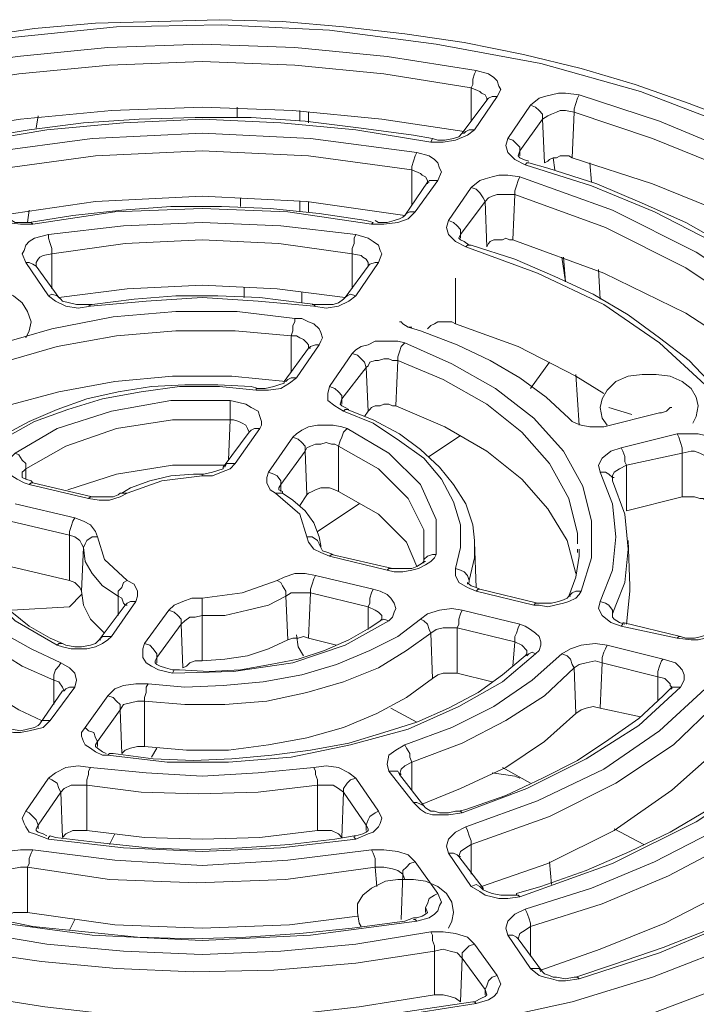
# Model space of a CAD drawing. Extents: x -140 to 983, y 202 to 990.
# Drawn here: x 760 to 806, y 755 to 823 of the extents above; entities that cross this region are included whole.
import ezdxf

# ---------------------------------------------------------------- set-up
doc = ezdxf.new("R2010")
doc.units = 0
doc.header["$MEASUREMENT"] = 0
doc.layers.add('Layer 1', color=7, linetype='Continuous')

msp = doc.modelspace()

# ---------------------------------------------------------------- linework, layer by layer
at = {"layer": 'Layer 1', "color": 7, "lineweight": 18, "true_color": 0xffffff}
for points in [[(715.821, 800.748), (718.101, 803.508), (720.981, 806.388), (724.581, 809.268), (729.141, 812.268), (734.541, 815.028), (741.021, 817.548), (746.541, 819.228), (752.661, 820.668), (759.261, 821.628), (766.221, 822.348), (773.421, 822.468), (780.861, 822.108), (788.181, 821.148), (795.381, 819.828), (802.221, 817.908), (808.461, 815.508)], [(809.061, 815.748), (805.581, 817.068), (801.861, 818.388), (798.141, 819.468), (794.181, 820.428), (790.101, 821.268), (786.021, 821.868), (781.821, 822.348), (777.621, 822.708), (773.301, 822.828), (769.101, 822.708), (764.781, 822.588), (760.581, 822.228), (756.501, 821.628), (752.421, 820.908), (748.341, 820.068), (744.501, 819.108), (740.781, 817.908), (737.061, 816.588), (733.701, 815.148)], [(790.941, 819.348), (784.821, 820.308), (778.461, 820.908), (772.101, 821.148), (765.621, 820.908), (759.381, 820.308), (753.261, 819.348)], [(753.501, 818.148), (759.501, 819.108), (765.741, 819.708), (772.101, 819.948), (778.461, 819.708), (784.581, 819.108), (790.581, 818.148)], [(790.581, 818.148), (790.701, 818.388), (790.701, 818.748), (790.821, 819.108), (790.941, 819.348)], [(792.381, 817.548), (792.621, 818.028), (792.501, 818.268), (792.381, 818.628), (792.141, 818.868), (791.781, 819.108), (790.941, 819.348)], [(790.581, 818.148), (790.581, 815.868)], [(790.581, 818.148), (791.181, 817.908), (791.301, 817.788), (791.541, 817.668), (791.661, 817.428), (791.661, 817.308)], [(790.821, 815.268), (792.381, 817.548)], [(791.661, 817.308), (791.781, 817.428), (792.021, 817.548), (792.381, 817.548)], [(798.021, 817.668), (797.061, 817.788), (796.581, 817.788), (796.101, 817.668), (795.621, 817.548), (795.261, 817.428), (794.661, 816.948)], [(797.661, 816.468), (797.661, 816.708), (797.781, 817.068), (797.901, 817.428), (798.021, 817.668)], [(824.661, 802.308), (821.541, 805.428), (817.821, 808.428), (813.501, 811.188), (808.701, 813.708), (803.541, 815.868), (798.021, 817.668)], [(791.661, 817.308), (789.981, 815.028)], [(794.661, 816.948), (793.101, 814.668)], [(794.661, 816.948), (795.021, 816.828), (795.261, 816.588), (795.501, 816.348), (795.501, 815.988)], [(790.101, 815.148), (784.461, 815.988), (778.341, 816.588), (772.101, 816.828), (765.861, 816.588), (759.621, 815.988), (754.101, 815.148)], [(760.701, 815.388), (760.821, 816.228)], [(774.501, 816.828), (774.501, 816.108)], [(778.821, 815.868), (778.821, 816.588)], [(779.421, 815.748), (779.421, 816.468)], [(795.501, 815.988), (795.861, 816.228), (796.101, 816.348), (796.461, 816.468), (796.701, 816.588), (797.061, 816.588), (797.661, 816.468)], [(797.661, 816.468), (797.541, 813.348)], [(797.661, 816.468), (803.061, 814.668), (808.101, 812.628), (812.901, 810.108), (817.101, 807.468), (820.821, 804.468), (822.021, 803.268)], [(787.941, 814.668), (786.621, 814.908), (783.021, 815.388), (779.181, 815.868), (775.461, 816.108), (771.621, 816.108), (767.781, 815.988), (763.941, 815.748), (760.221, 815.268), (756.621, 814.668), (756.261, 814.668)], [(756.381, 814.428), (761.421, 815.268), (766.701, 815.748), (772.101, 815.988), (777.501, 815.748), (782.661, 815.268), (787.821, 814.428)], [(795.501, 815.988), (793.941, 813.828)], [(795.621, 812.988), (795.501, 815.988)], [(786.861, 813.708), (779.541, 814.668), (772.101, 815.028), (764.541, 814.668), (757.341, 813.708)], [(787.821, 814.428), (788.661, 814.428), (789.501, 814.548), (790.341, 814.908), (790.821, 815.268)], [(790.101, 815.028), (789.981, 815.028), (789.741, 814.788), (789.381, 814.668), (788.781, 814.548), (788.301, 814.548), (787.941, 814.668)], [(790.101, 815.028), (790.221, 815.148), (790.461, 815.268), (790.821, 815.268)], [(787.941, 814.668), (787.941, 814.668), (787.821, 814.428)], [(793.101, 814.668), (792.981, 814.188), (793.101, 813.708), (793.581, 813.228), (794.301, 812.868)], [(793.941, 813.828), (793.941, 814.068), (793.701, 814.308), (793.461, 814.548), (793.101, 814.668)], [(757.701, 812.508), (764.781, 813.468), (772.101, 813.828), (779.421, 813.468), (786.501, 812.508)], [(786.501, 812.508), (786.501, 812.748), (786.621, 813.108), (786.741, 813.468), (786.861, 813.708)], [(788.301, 811.788), (788.541, 812.388), (788.421, 812.628), (788.301, 812.988), (788.061, 813.228), (787.701, 813.468), (786.861, 813.708)], [(793.821, 813.468), (793.821, 813.468), (793.941, 813.828)], [(793.941, 813.828), (793.941, 813.468)], [(794.541, 813.108), (794.541, 813.108), (794.181, 813.228), (793.941, 813.348), (793.821, 813.468)], [(794.541, 812.988), (794.421, 812.988), (794.301, 812.868)], [(794.301, 812.868), (798.861, 811.428), (803.181, 809.628), (807.141, 807.588), (810.741, 805.308), (813.861, 802.788), (816.501, 800.148)], [(817.101, 799.908), (817.101, 800.028), (815.181, 802.068), (813.021, 803.868), (810.741, 805.668), (808.101, 807.348), (805.341, 808.908), (802.341, 810.228), (799.221, 811.548), (795.861, 812.628), (794.541, 812.988)], [(797.541, 813.348), (797.301, 813.468), (796.701, 813.468), (796.461, 813.348), (796.221, 813.348), (795.981, 813.228), (795.861, 813.108), (795.621, 812.988)], [(796.221, 813.348), (796.341, 812.508)], [(796.341, 812.508), (796.221, 813.348)], [(819.621, 802.188), (816.981, 804.348), (812.781, 807.108), (808.101, 809.508), (803.061, 811.548), (797.541, 813.348)], [(798.861, 811.668), (798.741, 812.988)], [(786.501, 812.508), (786.501, 810.108)], [(786.501, 812.508), (787.101, 812.268), (787.221, 812.148), (787.461, 812.028), (787.581, 811.788), (787.581, 811.668)], [(793.941, 812.028), (793.101, 812.148), (792.501, 812.148), (792.021, 812.028), (791.541, 811.908), (791.181, 811.788), (790.581, 811.308)], [(787.581, 811.668), (786.021, 809.388)], [(786.741, 809.628), (788.301, 811.788)], [(787.581, 811.548), (787.701, 811.788), (788.301, 811.788)], [(787.581, 811.668), (787.701, 811.668)], [(793.581, 810.828), (793.581, 811.068), (793.701, 811.428), (793.821, 811.788), (793.941, 812.028)], [(814.821, 799.908), (810.981, 803.628), (806.061, 806.868), (800.301, 809.748), (793.941, 812.028)], [(790.581, 811.308), (789.021, 809.028)], [(791.541, 810.348), (791.421, 810.588), (791.181, 810.948), (790.941, 811.188), (790.581, 811.308)], [(791.541, 810.348), (791.781, 810.588), (792.021, 810.708), (792.381, 810.828), (793.581, 810.828)], [(793.581, 810.828), (793.461, 807.708)], [(793.581, 810.828), (799.821, 808.548), (805.341, 805.788), (810.141, 802.548), (812.061, 800.868)], [(786.021, 809.388), (779.301, 810.348), (772.101, 810.708), (764.781, 810.348), (758.181, 809.388)], [(774.741, 810.588), (774.741, 809.988)], [(778.821, 809.628), (778.821, 810.348)], [(779.421, 809.628), (779.421, 810.348)], [(791.541, 810.348), (789.861, 808.068)], [(791.661, 807.228), (791.541, 810.348)], [(757.461, 809.628), (757.941, 809.148), (758.661, 808.908), (759.621, 808.788), (760.461, 808.788)], [(760.101, 808.908), (760.221, 809.748)], [(783.861, 808.908), (783.381, 809.028), (780.141, 809.508), (776.781, 809.868), (773.421, 809.988), (769.941, 809.988), (766.581, 809.748), (763.221, 809.388), (760.221, 808.908)], [(760.461, 808.788), (766.101, 809.628), (772.101, 809.868), (777.981, 809.628), (783.741, 808.788)], [(783.741, 808.788), (784.581, 808.788), (785.541, 808.908), (786.261, 809.148), (786.741, 809.628)], [(786.021, 809.388), (786.141, 809.508), (786.381, 809.628), (786.741, 809.628)], [(760.221, 808.908), (759.261, 808.908), (759.021, 809.028)], [(760.221, 808.908), (760.341, 808.908), (760.461, 808.788)], [(782.661, 808.068), (777.501, 808.668), (772.101, 808.908), (766.701, 808.668), (761.541, 808.068)], [(783.861, 808.908), (783.861, 808.908), (783.741, 808.788)], [(786.021, 809.388), (785.901, 809.268), (785.661, 809.148), (785.301, 809.028), (784.821, 808.908), (784.221, 808.908), (783.981, 809.028)], [(789.021, 809.028), (788.901, 808.548), (789.021, 808.068), (789.501, 807.588), (790.221, 807.228)], [(789.861, 808.068), (789.861, 808.428), (789.621, 808.668), (789.381, 808.908), (789.021, 809.028)], [(761.541, 808.068), (760.581, 807.828), (760.221, 807.588), (759.981, 807.348), (759.861, 806.988), (759.741, 806.748), (759.981, 806.148)], [(761.781, 806.748), (761.781, 807.108), (761.661, 807.468), (761.541, 807.828), (761.541, 808.068)], [(782.421, 806.748), (782.421, 807.108), (782.541, 807.468), (782.541, 807.828), (782.661, 808.068)], [(784.221, 806.148), (784.461, 806.748), (784.341, 806.988), (784.221, 807.348), (783.861, 807.588), (783.501, 807.828), (782.661, 808.068)], [(789.741, 807.828), (789.741, 807.828), (789.861, 808.068)], [(789.861, 808.068), (789.861, 807.828)], [(761.781, 806.748), (766.821, 807.468), (772.101, 807.708), (777.381, 807.468), (782.421, 806.748)], [(790.461, 807.348), (790.101, 807.588), (789.861, 807.708), (789.741, 807.828)], [(793.461, 807.708), (793.221, 807.708), (792.981, 807.828), (792.741, 807.708), (792.141, 807.708), (791.901, 807.588), (791.781, 807.468), (791.661, 807.228)], [(809.781, 799.788), (805.341, 802.668), (799.701, 805.428), (793.461, 807.708)], [(760.701, 805.908), (760.701, 806.148), (760.821, 806.388), (760.941, 806.508), (761.181, 806.628), (761.781, 806.748)], [(761.781, 806.748), (761.781, 804.348)], [(782.421, 806.748), (782.421, 804.348)], [(782.421, 806.748), (783.021, 806.628), (783.141, 806.508), (783.381, 806.388), (783.501, 806.148), (783.501, 805.908)], [(790.461, 807.348), (790.341, 807.348), (790.221, 807.228)], [(790.221, 807.228), (795.141, 805.428), (799.701, 803.268), (803.541, 800.628), (806.661, 797.748)], [(807.381, 797.628), (807.261, 797.628), (805.581, 799.428), (803.541, 800.988), (801.381, 802.548), (798.981, 803.988), (796.341, 805.188), (793.581, 806.388), (790.581, 807.348), (790.461, 807.348)], [(760.701, 805.908), (760.461, 806.028), (760.221, 806.148), (759.981, 806.148)], [(759.981, 806.148), (761.541, 803.868)], [(782.661, 803.868), (784.221, 806.148)], [(784.221, 806.148), (783.981, 806.148), (783.621, 806.028), (783.501, 805.908)], [(796.821, 806.508), (797.061, 804.828)], [(797.061, 804.828), (796.941, 806.508)], [(762.261, 803.748), (760.701, 805.908)], [(760.701, 805.908), (760.701, 805.908)], [(783.501, 805.908), (781.941, 803.748)], [(799.461, 803.628), (799.341, 805.668)], [(789.501, 805.068), (789.501, 801.948)], [(759.981, 800.988), (760.221, 801.468), (760.341, 802.068), (760.101, 802.788), (759.741, 803.388), (759.141, 803.868), (758.421, 804.228), (757.461, 804.348), (756.501, 804.348), (755.541, 804.228), (754.701, 803.868), (754.101, 803.268), (753.741, 802.668), (753.621, 802.068), (753.741, 801.348), (754.101, 800.748), (754.581, 800.508)], [(781.941, 803.748), (777.261, 804.348), (772.101, 804.588), (766.941, 804.348), (762.261, 803.748)], [(774.981, 804.468), (774.981, 803.748)], [(778.941, 803.388), (778.941, 804.108)], [(762.261, 803.748), (762.141, 803.868), (761.781, 803.988), (761.541, 803.868)], [(761.541, 803.868), (762.021, 803.508), (762.741, 803.148), (763.581, 803.028), (764.421, 803.148)], [(764.301, 803.268), (763.461, 803.268), (762.981, 803.388), (762.501, 803.508), (762.381, 803.628), (762.261, 803.748)], [(779.901, 803.268), (778.941, 803.388), (776.061, 803.748), (773.181, 803.868), (770.301, 803.868), (767.421, 803.628), (764.541, 803.268), (764.301, 803.268)], [(764.421, 803.148), (768.261, 803.508), (772.101, 803.748), (775.941, 803.508), (779.781, 803.148)], [(781.941, 803.748), (781.821, 803.628), (781.461, 803.388), (781.101, 803.268), (779.661, 803.268)], [(779.781, 803.148), (780.621, 803.028), (781.461, 803.148), (782.181, 803.508), (782.661, 803.868)], [(781.941, 803.748), (782.061, 803.868), (782.301, 803.988), (782.661, 803.868)], [(778.461, 802.308), (774.501, 802.788), (770.301, 802.788), (765.981, 802.428), (761.781, 801.588), (757.941, 800.508), (754.461, 798.948), (751.461, 797.268), (749.181, 795.348)], [(764.301, 803.268), (764.301, 803.268), (764.421, 803.148)], [(779.901, 803.268), (779.901, 803.268), (779.781, 803.148)], [(778.221, 801.108), (778.341, 801.468), (778.341, 801.828), (778.461, 802.068), (778.461, 802.308)], [(780.141, 800.508), (780.261, 800.748), (780.381, 800.988), (780.261, 801.348), (780.141, 801.588), (779.781, 801.948), (779.421, 802.068), (778.941, 802.308), (778.461, 802.308)], [(786.501, 801.708), (786.261, 801.708), (785.901, 801.948), (785.781, 802.068), (785.661, 802.068)], [(789.501, 801.948), (789.261, 802.068), (788.301, 802.068), (788.061, 801.948), (787.821, 801.828), (787.701, 801.708), (787.581, 801.588)], [(749.901, 794.388), (752.181, 796.188), (755.061, 797.868), (758.421, 799.308), (762.141, 800.388), (766.221, 801.108), (770.301, 801.468), (774.381, 801.468), (778.221, 801.108)], [(797.541, 795.228), (797.301, 795.468), (795.741, 796.908), (793.941, 798.228), (791.901, 799.428), (789.621, 800.508), (787.101, 801.468), (786.261, 801.708)], [(799.701, 797.148), (797.781, 798.348), (793.821, 800.388), (789.501, 801.948)], [(809.541, 759.588), (803.061, 757.068), (797.541, 755.388), (791.541, 754.068), (784.941, 752.988), (777.981, 752.388), (770.781, 752.148), (763.341, 752.508), (756.021, 753.468), (748.821, 754.788), (741.981, 756.828), (735.621, 759.108), (729.981, 761.868), (725.061, 764.988), (720.861, 768.228), (717.501, 771.708), (714.981, 775.188), (713.061, 778.548), (711.621, 782.988), (711.261, 787.188), (711.621, 791.148), (712.581, 794.748), (714.021, 797.868), (715.821, 800.748)], [(778.221, 801.108), (778.221, 798.588)], [(778.221, 801.108), (778.581, 801.108), (778.821, 800.988), (779.061, 800.868), (779.301, 800.628), (779.421, 800.508), (779.421, 800.268)], [(786.021, 800.628), (785.541, 800.748), (783.981, 800.748), (783.501, 800.508), (783.021, 800.388), (782.661, 800.148), (782.421, 799.908)], [(786.021, 800.628), (785.781, 800.388), (785.661, 800.028), (785.541, 799.668), (785.541, 799.428)], [(798.141, 783.588), (798.861, 785.868), (798.861, 788.388), (798.261, 790.788), (796.941, 793.188), (794.901, 795.468), (792.261, 797.508), (789.261, 799.188), (786.021, 800.628)], [(779.421, 800.268), (777.741, 797.988)], [(778.581, 798.228), (780.141, 800.508)], [(779.421, 800.268), (779.541, 800.388), (779.901, 800.508), (780.141, 800.508)], [(779.421, 800.268), (779.541, 800.268)], [(782.421, 799.908), (780.861, 797.628)], [(783.381, 798.948), (783.261, 799.308), (783.021, 799.548), (782.781, 799.788), (782.421, 799.908)], [(783.381, 798.948), (783.501, 799.068), (783.621, 799.308), (783.981, 799.428), (784.221, 799.428), (784.581, 799.548), (784.941, 799.548), (785.181, 799.428), (785.541, 799.428)], [(785.421, 796.308), (785.541, 799.428)], [(785.541, 799.428), (788.661, 798.108), (791.661, 796.428), (794.061, 794.508), (795.981, 792.348), (797.301, 789.948), (797.901, 787.548), (797.901, 786.828)], [(795.981, 799.308), (794.661, 797.508)], [(783.381, 798.948), (781.701, 796.788)], [(783.501, 795.948), (783.381, 798.948)], [(777.861, 797.988), (774.141, 798.348), (770.061, 798.348), (766.101, 797.988), (762.261, 797.268), (758.661, 796.308), (755.421, 794.868), (752.421, 793.188), (752.301, 793.068)], [(775.821, 797.388), (776.661, 797.388), (777.501, 797.508), (778.101, 797.868), (778.581, 798.228)], [(777.741, 797.988), (777.741, 797.868), (777.381, 797.748), (777.021, 797.628), (776.421, 797.508), (775.941, 797.508)], [(777.861, 797.988), (777.981, 798.108), (778.221, 798.228), (778.581, 798.228)], [(798.021, 794.988), (797.781, 798.468)], [(805.821, 795.108), (806.061, 795.588), (806.181, 796.308), (806.061, 796.908), (805.701, 797.508), (805.101, 797.988), (804.261, 798.348), (803.301, 798.468), (802.341, 798.468), (801.381, 798.348), (800.541, 797.988), (799.941, 797.388), (799.581, 796.788), (799.461, 796.188), (799.581, 795.468), (799.941, 794.988)], [(775.941, 797.508), (775.461, 797.628), (773.181, 797.748), (770.901, 797.748), (768.621, 797.628), (766.341, 797.268), (764.181, 796.788), (762.141, 796.068), (760.221, 795.228), (758.421, 794.268), (756.981, 793.188), (756.501, 792.828)], [(757.101, 792.948), (758.661, 794.148), (760.581, 795.228), (762.861, 796.068), (765.261, 796.788), (767.901, 797.268), (770.541, 797.628), (773.301, 797.628), (775.821, 797.388)], [(775.821, 797.388), (775.821, 797.508), (775.941, 797.508)], [(780.861, 797.628), (780.741, 797.148), (780.741, 796.668), (781.221, 796.308), (781.821, 795.948)], [(781.701, 796.788), (781.701, 797.028), (781.461, 797.268), (781.221, 797.508), (780.861, 797.628)], [(774.021, 796.668), (769.941, 796.668), (765.861, 795.948), (762.141, 794.748), (759.261, 793.068)], [(776.061, 794.748), (776.181, 794.988), (776.181, 795.228), (776.061, 795.588), (775.941, 795.948), (775.461, 796.188), (775.101, 796.428), (774.621, 796.548), (774.021, 796.668)], [(774.021, 795.348), (774.021, 796.668)], [(781.581, 796.428), (781.581, 796.428), (781.701, 796.788)], [(781.701, 796.788), (781.701, 796.428)], [(782.181, 796.068), (781.941, 796.188), (781.701, 796.308), (781.581, 796.428)], [(782.061, 796.068), (781.941, 796.068), (781.821, 795.948)], [(781.821, 795.948), (783.861, 795.108), (785.661, 793.908), (787.341, 792.708), (788.541, 791.268), (789.381, 789.708), (789.861, 788.148), (789.861, 786.588), (789.501, 785.148)], [(790.821, 787.068), (790.701, 788.148), (790.221, 789.588), (789.381, 790.908), (788.421, 792.108), (787.101, 793.308), (785.661, 794.388), (783.861, 795.348), (782.061, 796.068)], [(783.501, 795.948), (783.261, 795.588)], [(785.421, 796.308), (785.181, 796.308), (784.941, 796.428), (784.581, 796.428), (784.341, 796.308), (783.981, 796.308), (783.741, 796.188), (783.621, 796.068), (783.501, 795.948)], [(797.781, 784.788), (797.181, 787.068), (795.861, 789.228), (794.061, 791.268), (791.661, 793.188), (788.781, 794.868), (785.421, 796.308)], [(801.621, 795.708), (800.061, 796.188)], [(804.381, 796.188), (804.261, 796.188), (804.021, 795.948), (803.661, 795.828), (803.541, 795.828)], [(804.381, 796.188), (804.381, 796.188)], [(759.981, 791.988), (762.741, 793.548), (766.221, 794.748), (770.061, 795.348), (774.021, 795.348)], [(774.021, 795.348), (773.901, 792.588)], [(774.021, 795.348), (774.261, 795.348), (774.621, 795.228), (774.861, 795.108), (775.101, 794.988), (775.221, 794.748), (775.341, 794.508)], [(799.701, 794.868), (798.741, 794.868), (798.141, 794.988), (797.781, 795.108), (797.541, 795.228)], [(803.541, 795.828), (799.701, 794.868)], [(774.381, 792.348), (776.061, 794.748)], [(775.341, 794.508), (775.461, 794.628), (775.701, 794.748), (776.061, 794.748)], [(782.061, 794.748), (781.701, 794.868), (781.101, 794.988), (780.021, 794.988), (779.421, 794.868), (778.941, 794.628), (778.581, 794.388), (778.341, 794.148)], [(781.461, 793.548), (781.581, 793.908), (781.701, 794.148), (781.821, 794.508), (782.061, 794.748)], [(788.181, 786.108), (788.181, 788.508), (787.101, 790.908), (784.941, 793.068), (782.061, 794.748)], [(775.341, 794.508), (773.541, 792.108)], [(778.341, 794.148), (776.661, 791.748)], [(779.181, 793.188), (779.181, 793.548), (778.941, 793.788), (778.701, 794.028), (778.341, 794.148)], [(787.701, 792.828), (789.861, 794.268)], [(804.741, 794.388), (800.901, 793.428)], [(807.981, 793.428), (807.501, 793.908), (807.141, 794.148), (806.661, 794.268), (806.181, 794.388), (804.741, 794.388)], [(805.101, 793.068), (805.101, 793.428), (804.981, 793.788), (804.861, 794.148), (804.741, 794.388)], [(779.181, 793.188), (777.501, 790.908)], [(779.181, 793.188), (779.301, 793.428), (779.541, 793.548), (779.901, 793.668), (780.261, 793.668), (780.621, 793.788), (780.981, 793.668), (781.221, 793.668), (781.461, 793.548)], [(779.301, 790.188), (779.181, 793.188)], [(781.461, 793.548), (784.221, 791.988), (786.261, 789.948), (787.341, 787.788), (787.341, 787.068)], [(781.461, 793.548), (781.461, 790.428)], [(800.901, 793.428), (800.181, 793.188), (799.581, 792.708), (799.341, 792.228), (799.461, 791.748)], [(801.261, 792.228), (801.141, 792.468), (801.141, 792.828), (801.021, 793.188), (800.901, 793.428)], [(805.101, 793.068), (805.701, 793.188), (805.941, 793.188), (806.301, 793.068), (806.541, 792.948), (806.781, 792.828), (807.141, 792.588)], [(759.261, 793.068), (759.021, 792.828), (758.781, 792.588), (758.781, 792.228), (758.901, 791.868), (759.021, 791.508), (759.381, 791.268), (759.861, 791.028), (760.221, 790.908)], [(759.261, 793.068), (759.501, 792.948), (759.741, 792.588), (759.981, 792.348), (759.981, 791.988)], [(805.101, 793.068), (801.261, 792.228)], [(805.101, 790.068), (805.101, 793.068)], [(759.741, 791.508), (759.741, 791.748), (759.861, 791.868), (759.981, 791.988)], [(759.981, 791.268), (759.981, 791.988)], [(773.661, 792.228), (770.061, 792.228), (766.221, 791.628), (762.861, 790.548)], [(772.101, 791.508), (772.821, 791.508), (773.421, 791.748), (774.021, 791.988), (774.381, 792.348)], [(773.541, 792.108), (773.541, 791.988), (773.181, 791.868), (772.821, 791.748), (772.221, 791.628), (772.101, 791.628)], [(773.661, 792.108), (773.781, 792.348), (774.381, 792.348)], [(800.301, 791.388), (800.301, 791.508), (800.421, 791.748), (800.781, 791.988), (801.261, 792.228)], [(801.261, 792.228), (801.261, 789.108)], [(760.461, 791.028), (760.341, 791.148), (759.981, 791.268), (759.741, 791.388), (759.741, 791.508)], [(772.101, 791.628), (771.501, 791.628), (769.941, 791.508), (768.501, 791.148), (767.181, 790.668), (766.581, 790.308)], [(766.941, 790.308), (769.341, 791.148), (772.101, 791.508)], [(772.101, 791.628), (772.101, 791.508)], [(776.661, 791.748), (776.541, 791.388), (776.541, 791.028), (776.781, 790.548), (777.141, 790.308)], [(777.501, 790.908), (777.501, 791.148), (777.261, 791.508), (777.021, 791.628), (776.661, 791.748)], [(799.461, 791.748), (800.301, 789.588), (800.541, 787.308), (800.301, 785.028), (799.461, 782.868)], [(800.301, 791.148), (800.301, 791.388), (800.061, 791.628), (799.821, 791.748), (799.461, 791.748)], [(800.301, 791.388), (800.421, 791.388)], [(760.461, 791.028), (760.341, 791.028), (760.221, 790.908)], [(760.221, 790.908), (764.301, 789.948)], [(764.541, 790.068), (760.461, 791.028)], [(777.381, 790.548), (777.381, 790.668), (777.501, 790.908)], [(777.621, 790.308), (777.621, 790.428), (777.381, 790.548)], [(777.501, 790.908), (777.501, 790.428)], [(781.461, 790.428), (781.221, 790.548), (780.861, 790.668), (780.261, 790.668), (779.901, 790.548), (779.661, 790.428), (779.421, 790.308), (779.301, 790.188)], [(800.301, 791.148), (801.141, 788.868), (801.381, 786.468), (801.141, 784.188), (800.541, 782.628)], [(764.301, 789.948), (765.021, 789.828), (765.741, 789.828), (766.461, 790.068), (766.941, 790.308)], [(764.541, 790.068), (764.421, 790.068), (764.301, 789.948)], [(766.461, 790.308), (766.341, 790.188), (765.981, 790.068), (764.541, 790.068)], [(766.461, 790.308), (766.941, 790.308)], [(777.621, 790.308), (777.141, 790.308)], [(777.141, 790.308), (778.821, 788.868), (779.301, 787.308)], [(780.261, 786.708), (780.141, 787.308), (779.781, 788.268), (779.181, 789.108), (778.341, 789.828), (777.621, 790.308)], [(779.301, 790.188), (778.821, 789.468)], [(786.861, 785.268), (786.141, 786.948), (784.221, 788.868), (781.461, 790.428)], [(805.101, 790.068), (801.261, 789.108)], [(807.021, 789.468), (806.901, 789.708), (806.661, 789.828), (806.541, 789.948), (806.301, 789.948), (805.941, 790.068), (805.101, 790.068)], [(762.381, 778.668), (760.341, 779.628), (758.421, 780.708), (756.861, 781.908), (755.661, 783.348), (754.821, 784.908), (754.341, 786.468), (754.341, 788.028), (754.701, 789.468)], [(763.341, 788.628), (759.261, 789.588)], [(780.021, 787.668), (782.901, 789.588)], [(756.021, 788.508), (756.021, 786.108), (757.101, 783.708), (759.261, 781.548), (762.141, 779.868)], [(762.981, 787.428), (762.981, 787.668), (763.101, 788.028), (763.221, 788.388), (763.341, 788.628)], [(764.901, 787.308), (764.781, 787.668), (764.421, 788.148), (763.941, 788.388), (763.341, 788.628)], [(762.981, 787.428), (758.901, 788.388)], [(762.981, 787.428), (763.341, 787.308), (763.701, 787.068), (763.821, 786.828), (763.941, 786.588)], [(762.981, 784.308), (762.981, 787.428)], [(763.941, 786.588), (764.061, 786.828), (764.181, 787.068), (764.541, 787.308), (764.901, 787.308)], [(766.941, 784.308), (765.381, 785.748), (764.901, 787.308)], [(779.301, 787.308), (779.421, 786.948), (779.781, 786.468), (780.261, 786.228), (780.861, 785.988)], [(779.301, 787.308), (779.661, 787.308), (780.021, 787.068), (780.141, 786.828), (780.261, 786.588)], [(761.901, 777.468), (759.741, 778.428), (757.821, 779.628), (756.141, 780.948), (754.821, 782.388), (753.861, 784.068), (753.381, 785.628), (753.381, 786.828)], [(763.941, 786.588), (763.821, 783.588)], [(766.341, 783.228), (765.261, 783.948), (764.541, 784.788), (764.061, 785.628), (763.941, 786.588)], [(780.261, 786.588), (780.261, 786.708)], [(780.261, 786.708), (780.261, 786.588)], [(781.101, 786.108), (780.741, 786.228), (780.381, 786.348), (780.261, 786.588)], [(787.341, 787.068), (787.341, 785.508)], [(790.821, 786.828), (790.821, 785.868), (790.461, 784.308)], [(790.821, 787.068), (790.821, 786.828)], [(790.941, 783.828), (790.821, 786.948)], [(798.021, 786.468), (798.021, 785.988), (797.781, 784.548), (797.301, 783.228)], [(797.901, 786.468), (797.901, 786.228)], [(801.501, 783.948), (801.381, 787.068)], [(807.381, 756.228), (801.981, 754.188), (796.101, 752.628), (789.981, 751.428), (783.741, 750.468), (777.381, 749.988), (771.141, 749.868), (762.981, 750.228), (755.301, 751.188), (748.101, 752.628), (741.261, 754.548), (734.661, 757.068), (728.421, 760.068), (724.221, 762.708), (720.261, 765.708), (716.901, 768.828), (714.141, 772.188), (711.981, 775.788), (710.541, 779.388), (709.581, 782.988), (709.461, 786.108)], [(762.501, 779.988), (761.661, 780.348), (760.221, 781.188), (759.021, 782.148), (758.061, 783.228), (757.341, 784.188), (756.981, 785.268), (756.861, 785.988)], [(780.981, 786.108), (780.981, 786.108), (780.861, 785.988)], [(780.861, 785.988), (784.821, 785.028)], [(785.181, 785.148), (780.981, 786.108)], [(784.821, 785.028), (785.301, 784.908), (785.901, 784.908), (786.501, 785.028), (786.981, 785.148), (787.461, 785.388), (787.821, 785.628), (788.061, 785.868), (788.181, 786.108)], [(787.341, 785.508), (787.341, 785.748), (787.581, 785.988), (787.941, 786.108), (788.181, 786.108)], [(762.981, 784.308), (758.901, 785.268)], [(785.061, 785.148), (784.941, 785.148), (784.821, 785.028)], [(787.341, 785.628), (787.341, 785.628), (787.221, 785.508), (786.861, 785.268), (786.501, 785.148), (785.061, 785.148)], [(787.341, 785.628), (787.461, 785.628)], [(789.501, 785.148), (789.501, 784.668), (789.741, 784.188), (790.341, 783.828), (790.941, 783.588)], [(790.461, 784.308), (790.341, 784.668), (790.101, 784.908), (789.861, 785.028), (789.501, 785.148)], [(779.901, 784.668), (779.181, 784.788), (778.461, 784.788), (777.741, 784.548), (777.261, 784.308)], [(779.541, 783.468), (779.541, 783.708), (779.661, 784.068), (779.781, 784.428), (779.901, 784.668)], [(783.861, 783.708), (779.901, 784.668)], [(761.061, 774.708), (759.501, 775.428), (757.581, 776.628), (755.901, 777.948), (754.701, 779.388), (753.741, 780.948), (753.261, 782.508), (753.261, 783.828)], [(763.821, 783.588), (763.701, 783.828), (763.581, 783.948), (763.341, 784.188), (762.981, 784.308)], [(766.341, 783.228), (766.341, 783.588), (766.581, 783.828), (766.701, 784.188), (766.941, 784.308)], [(767.541, 782.868), (767.661, 783.228), (767.661, 783.588), (767.421, 784.068), (766.941, 784.308)], [(777.261, 784.308), (774.861, 783.468), (772.101, 783.108)], [(777.861, 783.228), (777.861, 783.588), (777.621, 783.948), (777.501, 784.188), (777.261, 784.308)], [(791.181, 783.708), (790.941, 783.828), (790.581, 783.948), (790.461, 784.068), (790.341, 784.188), (790.341, 784.068)], [(790.461, 784.188), (790.461, 784.308)], [(801.501, 783.948), (801.501, 783.588), (801.261, 781.308)], [(762.981, 782.508), (763.821, 783.348)], [(765.381, 780.708), (765.141, 780.948), (764.421, 781.668), (763.941, 782.628), (763.821, 783.588)], [(766.341, 783.228), (766.581, 783.108), (766.701, 782.748), (766.821, 782.628)], [(766.341, 781.908), (766.341, 783.228)], [(772.101, 783.108), (771.381, 783.108), (770.781, 782.868), (770.181, 782.628), (769.821, 782.268)], [(777.861, 783.228), (776.661, 782.628), (775.221, 782.268), (773.661, 781.908), (772.101, 781.908)], [(772.101, 781.908), (772.101, 783.108)], [(777.861, 783.228), (778.221, 783.468), (779.541, 783.468)], [(777.981, 780.228), (777.861, 783.228)], [(779.541, 783.468), (779.421, 780.348)], [(783.501, 782.508), (779.541, 783.468)], [(783.501, 782.508), (783.621, 782.748), (783.621, 783.108), (783.741, 783.468), (783.861, 783.708)], [(784.941, 781.548), (785.181, 781.788), (785.301, 782.148), (785.421, 782.388), (785.301, 782.748), (785.061, 783.108), (784.821, 783.348), (784.341, 783.588), (783.861, 783.708)], [(791.181, 783.708), (791.061, 783.708), (790.941, 783.588)], [(790.941, 783.588), (794.901, 782.628)], [(795.141, 782.748), (791.181, 783.708)], [(794.901, 782.628), (795.261, 782.628), (795.861, 782.508), (796.341, 782.628), (796.941, 782.748), (797.301, 782.868), (797.781, 783.108), (798.021, 783.348), (798.141, 783.588)], [(797.301, 783.228), (797.181, 783.108), (796.941, 782.988), (796.581, 782.868), (796.101, 782.748), (795.021, 782.748)], [(797.301, 783.228), (797.301, 783.228), (797.421, 783.348)], [(797.301, 783.228), (797.421, 783.228)], [(797.421, 783.348), (797.541, 783.468), (797.781, 783.588), (798.141, 783.588)], [(759.021, 782.268), (762.981, 782.508)], [(766.821, 782.628), (765.021, 780.228)], [(765.861, 780.468), (767.541, 782.868)], [(766.821, 782.628), (766.941, 782.748), (767.181, 782.868), (767.541, 782.868)], [(766.821, 782.628), (766.941, 782.628)], [(783.501, 782.508), (783.981, 782.268), (784.221, 782.148), (784.341, 782.028), (784.461, 781.908), (784.461, 781.668)], [(783.501, 780.948), (783.501, 782.508)], [(789.981, 782.268), (789.261, 782.388), (788.421, 782.268), (787.581, 782.028), (787.101, 781.668)], [(795.021, 782.748), (795.021, 782.748), (794.901, 782.628)], [(799.461, 782.868), (799.341, 782.388), (799.581, 781.908), (800.181, 781.428), (800.901, 781.188)], [(799.461, 782.868), (799.821, 782.748), (800.061, 782.628), (800.301, 782.268), (800.301, 782.028)], [(800.541, 782.628), (800.301, 782.028)], [(769.821, 782.268), (768.141, 779.988)], [(769.821, 782.268), (770.181, 782.148), (770.421, 781.908), (770.661, 781.668), (770.661, 781.308)], [(770.661, 781.308), (770.901, 781.548), (771.261, 781.788), (771.621, 781.788), (772.101, 781.908)], [(772.101, 781.908), (772.101, 778.788)], [(789.621, 781.068), (789.741, 781.308), (789.741, 781.668), (789.861, 782.028), (789.981, 782.268)], [(793.941, 781.308), (789.981, 782.268)], [(800.301, 781.788), (800.301, 782.028)], [(801.141, 781.308), (800.781, 781.428), (800.421, 781.668), (800.301, 781.788)], [(787.101, 781.668), (785.541, 780.468), (783.621, 779.508), (781.341, 778.548), (778.941, 777.828), (776.301, 777.348), (773.541, 777.108), (770.901, 776.988), (768.381, 777.228)], [(770.661, 781.308), (768.981, 779.028)], [(770.061, 777.948), (774.261, 778.068), (778.341, 778.668), (781.941, 779.868), (784.941, 781.548)], [(784.341, 781.548), (783.621, 781.068), (782.181, 780.228), (780.501, 779.508), (778.701, 778.908), (776.781, 778.548), (774.741, 778.188), (772.581, 778.068), (770.541, 778.188), (770.181, 778.188)], [(770.781, 778.308), (770.661, 781.308)], [(784.461, 781.668), (784.461, 781.668), (784.341, 781.548)], [(784.341, 781.548), (784.341, 781.548), (784.581, 781.668), (784.941, 781.548)], [(787.821, 780.708), (787.701, 780.948), (787.581, 781.308), (787.341, 781.548), (787.101, 781.668)], [(787.821, 780.708), (788.181, 780.948), (788.661, 781.068), (789.621, 781.068)], [(793.581, 780.108), (789.621, 781.068)], [(789.621, 781.068), (789.621, 777.948)], [(793.581, 780.108), (793.581, 780.468), (793.701, 780.708), (793.821, 781.068), (793.941, 781.308)], [(795.021, 779.268), (795.261, 779.508), (795.381, 779.868), (795.381, 780.108), (795.261, 780.468), (795.021, 780.708), (794.661, 780.948), (794.301, 781.188), (793.941, 781.308)], [(801.021, 781.308), (801.021, 781.308), (800.901, 781.188)], [(800.901, 781.188), (804.741, 780.348)], [(804.981, 780.468), (801.021, 781.428)], [(804.741, 780.348), (805.701, 780.228), (806.181, 780.228), (806.661, 780.348), (807.141, 780.468), (807.501, 780.708), (807.981, 781.188)], [(762.141, 779.868), (762.501, 779.748), (763.101, 779.628), (764.181, 779.628), (764.781, 779.748), (765.261, 779.988), (765.621, 780.228), (765.861, 780.468)], [(765.861, 780.468), (765.261, 780.468), (765.141, 780.348)], [(787.821, 780.708), (786.141, 779.508), (784.221, 778.308), (781.821, 777.348), (779.301, 776.628), (776.541, 776.028), (773.661, 775.788), (770.901, 775.788), (768.141, 776.028)], [(779.421, 780.348), (779.061, 780.468), (778.701, 780.348), (778.341, 780.348), (777.981, 780.228)], [(778.581, 780.588), (778.701, 779.748)], [(781.341, 779.868), (779.421, 780.348)], [(787.941, 777.588), (787.821, 780.708)], [(804.981, 780.468), (804.861, 780.468), (804.741, 780.348)], [(807.141, 780.828), (807.021, 780.708), (806.781, 780.588), (806.421, 780.468), (805.941, 780.348), (805.341, 780.348), (804.981, 780.468)], [(762.501, 779.988), (762.261, 779.988), (762.141, 779.868)], [(765.141, 780.228), (765.021, 780.228), (764.781, 779.988), (764.421, 779.868), (763.821, 779.748), (763.341, 779.748), (762.741, 779.868), (762.501, 779.988)], [(768.141, 779.988), (768.021, 779.628), (768.021, 779.028), (768.261, 778.668), (768.621, 778.428), (769.101, 778.188), (769.581, 778.068), (770.061, 777.948)], [(768.981, 779.028), (768.981, 779.268), (768.741, 779.628), (768.501, 779.868), (768.141, 779.988)], [(777.981, 780.228), (776.661, 779.628), (775.221, 779.148), (773.661, 778.908), (772.101, 778.788)], [(778.701, 779.748), (779.061, 779.148)], [(793.461, 778.428), (793.581, 780.108)], [(793.581, 780.108), (794.061, 779.868), (794.181, 779.748), (794.301, 779.628), (794.421, 779.508), (794.421, 779.268)], [(799.941, 779.868), (799.101, 779.988), (798.141, 779.868), (797.421, 779.628), (796.821, 779.268)], [(799.941, 779.868), (799.821, 779.628), (799.701, 779.388), (799.581, 779.028), (799.581, 778.668)], [(803.781, 778.908), (799.941, 779.868)], [(765.621, 772.308), (769.701, 771.828), (773.901, 771.828), (778.221, 772.188), (782.301, 773.028), (786.261, 774.108), (789.741, 775.668), (792.741, 777.348), (795.021, 779.268)], [(794.421, 779.268), (794.301, 779.148), (792.741, 777.828), (791.061, 776.628), (789.021, 775.548), (786.861, 774.588), (784.581, 773.868), (782.181, 773.148), (779.541, 772.668), (776.901, 772.308), (774.141, 772.068), (771.501, 771.948), (768.741, 772.068), (765.981, 772.428), (765.861, 772.428)], [(768.861, 778.668), (768.861, 778.788), (768.981, 779.028)], [(768.981, 779.028), (768.981, 778.668)], [(796.821, 779.268), (794.781, 777.468), (792.141, 775.668), (789.261, 774.228), (786.021, 773.028)], [(795.021, 779.268), (794.781, 779.388), (794.541, 779.268), (794.421, 779.148)], [(794.421, 779.268), (794.421, 779.148)], [(797.661, 778.308), (797.541, 778.548), (797.421, 778.908), (797.181, 779.148), (796.821, 779.268)], [(761.901, 777.468), (761.901, 777.828), (762.021, 778.188), (762.261, 778.428), (762.381, 778.668)], [(763.341, 776.988), (763.461, 777.468), (763.341, 777.948), (762.981, 778.308), (762.381, 778.668)], [(770.181, 778.188), (770.061, 778.188), (769.581, 778.308), (769.221, 778.428), (768.981, 778.548), (768.861, 778.668)], [(772.101, 778.788), (771.621, 778.788), (771.261, 778.668), (771.021, 778.428), (770.781, 778.308)], [(797.661, 778.308), (795.621, 776.388), (792.981, 774.708), (789.981, 773.148), (786.501, 771.828)], [(797.661, 778.308), (798.021, 778.548), (798.501, 778.668), (799.101, 778.788), (799.581, 778.668)], [(797.781, 775.188), (797.661, 778.308)], [(799.581, 778.668), (799.461, 775.548)], [(803.421, 777.708), (799.581, 778.668)], [(803.421, 777.708), (803.421, 778.068), (803.541, 778.428), (803.661, 778.788), (803.781, 778.908)], [(804.981, 776.988), (805.221, 777.468), (805.221, 777.828), (805.101, 778.188), (804.861, 778.428), (804.621, 778.668), (803.781, 778.908)], [(770.181, 778.188), (770.181, 778.188), (770.061, 777.948)], [(789.621, 777.948), (788.661, 777.948), (788.301, 777.828), (787.941, 777.588)], [(792.021, 777.348), (789.621, 777.948)], [(803.421, 777.708), (803.901, 777.588), (804.021, 777.468), (804.261, 777.228), (804.261, 777.108), (804.381, 776.988), (804.381, 776.868)], [(803.421, 776.028), (803.421, 777.708)], [(761.661, 774.708), (763.341, 776.988)], [(761.901, 777.468), (762.261, 777.348), (762.501, 776.988), (762.621, 776.748)], [(761.901, 775.788), (761.901, 777.468)], [(762.621, 776.748), (762.741, 776.868), (762.981, 776.988), (763.341, 776.988)], [(768.381, 777.228), (767.541, 777.228), (766.701, 777.108), (766.101, 776.868), (765.621, 776.388)], [(787.941, 777.588), (786.141, 776.268), (784.101, 775.188), (781.821, 774.228), (779.301, 773.508), (776.661, 773.028), (773.901, 772.668), (771.021, 772.668), (768.141, 772.908)], [(768.141, 776.028), (768.141, 776.268), (768.261, 776.628), (768.261, 776.988), (768.381, 777.228)], [(789.981, 768.348), (794.421, 770.028), (798.501, 772.068), (802.101, 774.348), (804.981, 776.988)], [(804.261, 776.868), (804.381, 776.988), (804.981, 776.988)], [(762.501, 776.748), (760.941, 774.468)], [(762.621, 776.748), (762.501, 776.748)], [(765.621, 776.388), (764.061, 774.228)], [(766.461, 775.428), (766.461, 775.788), (766.221, 776.028), (765.981, 776.268), (765.621, 776.388)], [(804.261, 776.868), (803.781, 776.388), (802.101, 774.828), (800.061, 773.388), (797.901, 771.948), (795.501, 770.748), (792.981, 769.548), (790.221, 768.588), (789.741, 768.468)], [(806.661, 776.868), (803.541, 773.988), (799.701, 771.348), (795.141, 769.188), (790.221, 767.388)], [(804.381, 776.868), (804.261, 776.868)], [(766.461, 775.428), (766.701, 775.788), (767.181, 775.908), (767.661, 776.028), (768.141, 776.028)], [(768.141, 776.028), (768.141, 772.908)], [(807.501, 775.908), (804.501, 773.028), (800.541, 770.388), (795.981, 768.108), (790.581, 766.188)], [(799.461, 775.548), (798.981, 775.668), (798.501, 775.548), (798.141, 775.428), (797.781, 775.188)], [(766.461, 775.428), (764.901, 773.268)], [(766.581, 772.428), (766.461, 775.428)], [(785.061, 775.548), (786.861, 774.588)], [(797.781, 775.188), (795.621, 773.268), (792.981, 771.468), (789.861, 770.028), (787.221, 768.948)], [(802.221, 774.948), (799.461, 775.548)], [(758.181, 774.108), (758.661, 773.988), (759.141, 773.868), (759.621, 773.868), (760.221, 773.988), (760.701, 774.108), (761.181, 774.228), (761.421, 774.468), (761.661, 774.708)], [(760.941, 774.468), (760.821, 774.348), (760.581, 774.228), (760.101, 774.108), (759.621, 773.988), (759.021, 774.108), (758.781, 774.108)], [(760.941, 774.468), (761.061, 774.708), (761.661, 774.708)], [(814.101, 774.588), (813.261, 773.628), (811.341, 771.828), (809.301, 770.148), (806.901, 768.588), (804.261, 767.028), (801.501, 765.708), (798.501, 764.388), (795.381, 763.308), (793.701, 762.828)], [(793.941, 762.588), (800.301, 764.868), (806.061, 767.748), (810.981, 770.988), (814.821, 774.708)], [(816.501, 774.468), (813.861, 771.828), (810.741, 769.428), (807.141, 767.028), (803.181, 764.988), (798.861, 763.188), (794.301, 761.748)], [(764.061, 774.228), (763.821, 773.868), (763.821, 773.628), (763.941, 773.268), (764.061, 773.028), (764.421, 772.788), (764.781, 772.548), (765.261, 772.308), (765.621, 772.308)], [(764.901, 773.268), (764.781, 773.508), (764.661, 773.868), (764.301, 773.988), (764.061, 774.228)], [(764.781, 772.908), (764.781, 773.028), (764.901, 773.268)], [(765.501, 772.428), (765.261, 772.548), (764.901, 772.788), (764.781, 772.908)], [(764.901, 773.268), (764.901, 772.908)], [(768.141, 772.908), (767.661, 772.908), (767.181, 772.788), (766.821, 772.668), (766.581, 772.428)], [(786.021, 773.028), (785.421, 772.668), (784.941, 772.308), (784.821, 771.708), (784.941, 771.228)], [(786.501, 771.828), (786.381, 772.188), (786.381, 772.428), (786.141, 772.788), (786.021, 773.028)], [(817.221, 773.508), (814.821, 770.988), (811.701, 768.468), (808.221, 766.188), (804.141, 764.028), (799.581, 762.108), (794.661, 760.548)], [(765.861, 772.428), (765.741, 772.428), (765.621, 772.308)], [(768.621, 772.188), (768.981, 772.788)], [(807.621, 772.788), (804.381, 769.908), (800.421, 767.148), (795.861, 764.868), (791.301, 763.308)], [(798.021, 756.948), (803.541, 758.748), (808.701, 760.908), (813.501, 763.428), (817.821, 766.188), (821.541, 769.188), (824.661, 772.308)], [(764.421, 771.468), (763.581, 771.588), (762.741, 771.468), (762.021, 771.108), (761.541, 770.748)], [(782.661, 770.748), (782.181, 771.108), (781.461, 771.468), (780.621, 771.588), (779.781, 771.468)], [(785.661, 770.988), (785.781, 771.348), (786.021, 771.588), (786.501, 771.828)], [(786.501, 771.828), (786.501, 769.908)], [(823.941, 772.188), (822.861, 770.988), (820.821, 768.948), (818.541, 767.028), (815.901, 765.228), (813.141, 763.548), (810.261, 761.868), (807.141, 760.428), (803.781, 759.108), (800.301, 757.908), (797.781, 757.068)], [(764.181, 770.268), (764.181, 770.628), (764.301, 770.988), (764.301, 771.228), (764.421, 771.468)], [(779.781, 771.468), (775.941, 771.108), (772.101, 770.868), (768.261, 771.108), (764.421, 771.468)], [(780.021, 770.268), (780.021, 770.628), (779.901, 770.988), (779.901, 771.228), (779.781, 771.468)], [(785.661, 770.988), (785.541, 771.228), (784.941, 771.228)], [(784.941, 771.228), (786.621, 769.068)], [(785.781, 770.988), (785.661, 771.108)], [(787.341, 768.828), (785.661, 770.988)], [(793.941, 770.748), (793.581, 770.868), (792.021, 771.108)], [(792.741, 771.468), (794.661, 770.388)], [(761.541, 770.748), (759.981, 768.468)], [(762.381, 769.788), (762.261, 770.028), (762.141, 770.388), (761.781, 770.628), (761.541, 770.748)], [(762.381, 769.788), (762.621, 770.028), (763.101, 770.268), (764.181, 770.268)], [(780.021, 770.268), (775.941, 769.788), (771.861, 769.668), (767.901, 769.788), (764.181, 770.268)], [(764.181, 770.268), (764.181, 767.148)], [(780.021, 767.148), (780.021, 770.268)], [(780.021, 770.268), (781.101, 770.268), (781.461, 770.028), (781.821, 769.788)], [(781.821, 769.788), (781.821, 770.028), (782.061, 770.388), (782.301, 770.628), (782.661, 770.748)], [(784.221, 768.468), (782.661, 770.748)], [(817.341, 770.508), (814.701, 767.748), (811.581, 765.228), (807.861, 762.828), (803.901, 760.788), (799.461, 758.988), (795.381, 757.548)], [(762.381, 769.788), (760.821, 767.508)], [(762.501, 766.668), (762.381, 769.788)], [(781.821, 769.788), (781.701, 766.668)], [(783.381, 767.508), (781.821, 769.788)], [(787.341, 768.828), (787.101, 768.948), (786.861, 769.068), (786.621, 769.068)], [(786.621, 769.068), (787.101, 768.588), (787.461, 768.348), (787.941, 768.228), (789.021, 768.228), (789.981, 768.348)], [(759.981, 768.468), (759.741, 767.988), (759.861, 767.628), (759.981, 767.388), (760.221, 767.028), (760.581, 766.908), (761.541, 766.548)], [(760.821, 767.508), (760.701, 767.868), (760.461, 768.108), (760.221, 768.348), (759.981, 768.468)], [(782.661, 766.548), (783.501, 766.908), (783.861, 767.028), (784.221, 767.388), (784.341, 767.628), (784.461, 767.988), (784.221, 768.468)], [(784.221, 768.468), (783.981, 768.348), (783.621, 768.108), (783.501, 767.868), (783.381, 767.508)], [(788.061, 768.468), (787.821, 768.468), (787.461, 768.708), (787.341, 768.828)], [(789.741, 768.468), (789.501, 768.468), (789.021, 768.348), (788.421, 768.348), (788.061, 768.468)], [(789.741, 768.468), (789.861, 768.468), (789.981, 768.348)], [(760.701, 767.148), (760.701, 767.268), (760.821, 767.508)], [(760.821, 767.508), (760.821, 767.268)], [(783.381, 767.508), (783.501, 767.268), (783.501, 767.148)], [(783.381, 767.148), (783.381, 767.508)], [(761.421, 766.788), (761.181, 766.908), (760.821, 767.028), (760.701, 767.148)], [(764.181, 767.148), (763.221, 767.148), (762.741, 766.908), (762.501, 766.668)], [(780.021, 767.148), (776.061, 766.668), (772.101, 766.548), (768.141, 766.668), (764.181, 767.148)], [(765.741, 766.188), (766.101, 766.908)], [(781.701, 766.668), (781.461, 766.908), (780.981, 767.148), (780.021, 767.148)], [(783.501, 767.148), (783.501, 767.148), (783.381, 767.028), (783.141, 766.908), (782.661, 766.788), (782.541, 766.788)], [(790.221, 767.388), (789.501, 767.028), (789.021, 766.548), (788.901, 766.068), (789.021, 765.588)], [(790.221, 767.388), (790.341, 767.148), (790.461, 766.788), (790.581, 766.428), (790.581, 766.188)], [(800.421, 767.268), (802.461, 766.188)], [(761.661, 766.788), (761.541, 766.668), (761.541, 766.548)], [(761.541, 766.548), (766.701, 765.948), (772.101, 765.708), (777.501, 765.948), (782.661, 766.548)], [(782.541, 766.788), (781.221, 766.548), (778.101, 766.188), (774.861, 765.948), (771.621, 765.828), (768.381, 765.948), (765.141, 766.308), (762.021, 766.668), (761.661, 766.788)], [(782.541, 766.788), (782.541, 766.668), (782.661, 766.548)], [(789.741, 765.348), (789.861, 765.708), (790.221, 765.948), (790.581, 766.188)], [(790.581, 766.188), (790.581, 764.148)], [(760.461, 765.828), (759.621, 765.828), (758.661, 765.708), (757.941, 765.468), (757.461, 764.988)], [(760.101, 764.628), (760.221, 764.868), (760.221, 765.228), (760.341, 765.588), (760.461, 765.828)], [(783.741, 765.828), (777.981, 765.108), (772.101, 764.748), (766.101, 765.108), (760.461, 765.828)], [(786.741, 764.988), (786.261, 765.468), (785.541, 765.708), (784.581, 765.828), (783.741, 765.828)], [(783.981, 764.628), (783.981, 765.228), (783.861, 765.588), (783.741, 765.828)], [(789.741, 765.348), (789.621, 765.468), (789.381, 765.588), (789.021, 765.588)], [(789.021, 765.588), (790.581, 763.308)], [(785.901, 764.148), (785.901, 764.388), (786.141, 764.628), (786.381, 764.868), (786.741, 764.988)], [(788.301, 762.828), (786.741, 764.988)], [(791.421, 763.188), (789.741, 765.348)], [(789.861, 765.348), (789.741, 765.348)], [(795.981, 764.988), (796.101, 763.428)], [(758.301, 764.148), (758.541, 764.388), (759.021, 764.508), (759.621, 764.628), (760.101, 764.628)], [(783.981, 764.628), (777.861, 763.788), (771.741, 763.548), (765.741, 763.788), (760.101, 764.628)], [(760.101, 764.628), (760.101, 761.508)], [(784.101, 763.308), (783.981, 764.628)], [(783.981, 764.628), (784.581, 764.628), (785.181, 764.508), (785.541, 764.388), (785.901, 764.148)], [(785.901, 764.148), (785.781, 761.028)], [(786.021, 763.788), (785.901, 764.148)], [(789.021, 760.428), (789.261, 760.908), (789.381, 761.508), (789.261, 762.228), (788.901, 762.828), (788.301, 763.308), (787.461, 763.668), (786.621, 763.788), (785.541, 763.788), (784.701, 763.668), (783.741, 763.188), (783.141, 762.708), (782.781, 762.108), (782.781, 761.508), (782.901, 760.788), (783.021, 760.548)], [(786.861, 760.908), (787.701, 761.148), (788.061, 761.388), (788.301, 761.628), (788.421, 761.988), (788.541, 762.228), (788.301, 762.828)], [(787.461, 761.868), (787.581, 762.108), (787.701, 762.468), (788.061, 762.708), (788.301, 762.828)], [(791.421, 763.068), (791.181, 763.308), (790.941, 763.428), (790.581, 763.308)], [(790.581, 763.308), (791.181, 762.948), (791.541, 762.708), (792.021, 762.588), (792.501, 762.468), (793.101, 762.468), (793.941, 762.588)], [(793.701, 762.828), (793.701, 762.708), (792.621, 762.708), (792.021, 762.828), (791.661, 762.948), (791.421, 763.068), (791.421, 763.188)], [(793.701, 762.708), (793.821, 762.708), (793.941, 762.588)], [(760.101, 761.508), (759.141, 761.508), (758.661, 761.268), (758.421, 761.028)], [(782.781, 761.268), (778.101, 760.668), (772.101, 760.428), (766.101, 760.668), (760.101, 761.508)], [(787.581, 761.508), (787.461, 761.388), (787.221, 761.268), (786.861, 761.148), (786.621, 761.148)], [(787.461, 761.868), (787.581, 761.508)], [(787.461, 761.508), (787.461, 761.868)], [(787.581, 761.508), (787.581, 761.508)], [(794.301, 761.748), (793.581, 761.388), (793.101, 760.908), (792.981, 760.428), (793.101, 759.948)], [(794.301, 761.748), (794.421, 761.508), (794.541, 761.148), (794.661, 760.788), (794.661, 760.548)], [(757.341, 760.908), (764.541, 759.948), (772.101, 759.588), (779.541, 759.948), (786.861, 760.908)], [(786.621, 761.148), (786.021, 760.908), (782.421, 760.428), (778.821, 760.068), (775.101, 759.828), (771.381, 759.708), (767.661, 759.828), (764.061, 760.188), (760.461, 760.548), (757.581, 761.148)], [(762.981, 760.308), (763.341, 761.028)], [(786.621, 761.028), (786.741, 761.028), (786.861, 760.908)], [(787.821, 760.188), (782.661, 759.348), (777.501, 758.868), (772.101, 758.628), (766.701, 758.868), (761.421, 759.348), (756.381, 760.188)], [(790.821, 759.348), (790.341, 759.828), (789.501, 760.068), (788.661, 760.188), (787.821, 760.188)], [(788.061, 758.868), (788.061, 759.228), (787.941, 759.588), (787.941, 759.948), (787.821, 760.188)], [(793.821, 759.708), (793.941, 760.068), (794.301, 760.308), (794.661, 760.548)], [(794.661, 760.548), (794.661, 758.508)], [(793.821, 759.708), (793.701, 759.828), (793.461, 759.948), (793.101, 759.948)], [(793.101, 759.948), (794.661, 757.668)], [(795.501, 757.428), (793.821, 759.708)], [(793.821, 759.708), (793.821, 759.708)], [(788.061, 758.868), (782.661, 758.028), (777.021, 757.548), (771.501, 757.428), (766.221, 757.668), (761.061, 758.148), (756.141, 758.868)], [(788.061, 758.868), (788.661, 758.988), (789.141, 758.868), (789.621, 758.748), (789.981, 758.388)], [(788.061, 755.868), (788.061, 758.868)], [(790.821, 759.348), (790.461, 759.228), (790.221, 758.988), (789.981, 758.748), (789.981, 758.388)], [(792.381, 757.188), (790.821, 759.348)], [(789.981, 758.388), (789.861, 755.388)], [(791.541, 756.228), (789.981, 758.388)], [(795.381, 757.428), (795.261, 757.668), (794.661, 757.668)], [(794.661, 757.668), (795.261, 757.188), (795.621, 757.068), (796.101, 756.948), (796.581, 756.828), (797.061, 756.828), (798.021, 756.948)], [(796.221, 757.068), (795.981, 757.188), (795.621, 757.308), (795.501, 757.428)], [(790.941, 755.268), (791.781, 755.508), (792.141, 755.748), (792.381, 755.988), (792.501, 756.348), (792.621, 756.588), (792.381, 757.188)], [(791.541, 756.228), (791.661, 756.468), (791.781, 756.828), (792.021, 757.068), (792.381, 757.188)], [(797.781, 757.068), (797.661, 757.068), (797.061, 756.948), (796.461, 757.068), (796.221, 757.068)], [(797.781, 757.068), (797.901, 757.068), (798.021, 756.948)], [(791.541, 756.228), (791.661, 755.868)], [(791.541, 755.868), (791.541, 756.228)], [(790.701, 755.388), (787.461, 754.908), (783.501, 754.308), (779.541, 753.948), (775.461, 753.708), (767.301, 753.708), (763.221, 754.068), (759.261, 754.428), (755.301, 755.148), (753.501, 755.388)], [(788.061, 755.868), (782.901, 755.028), (777.501, 754.428), (772.101, 754.308), (766.701, 754.428), (761.301, 755.028), (756.021, 755.868)], [(789.861, 755.388), (789.501, 755.628), (789.141, 755.748), (788.661, 755.868), (788.061, 755.868)], [(791.661, 755.868), (791.661, 755.868), (791.541, 755.748), (791.301, 755.628), (790.821, 755.388), (790.701, 755.388)], [(790.701, 755.388), (790.821, 755.388), (790.941, 755.268)], [(753.261, 755.268), (759.381, 754.308), (765.621, 753.708), (772.101, 753.468), (778.461, 753.708), (784.821, 754.308), (790.941, 755.268)]]:
    msp.add_lwpolyline(points, dxfattribs=at)

doc.saveas('drawing.dxf')
